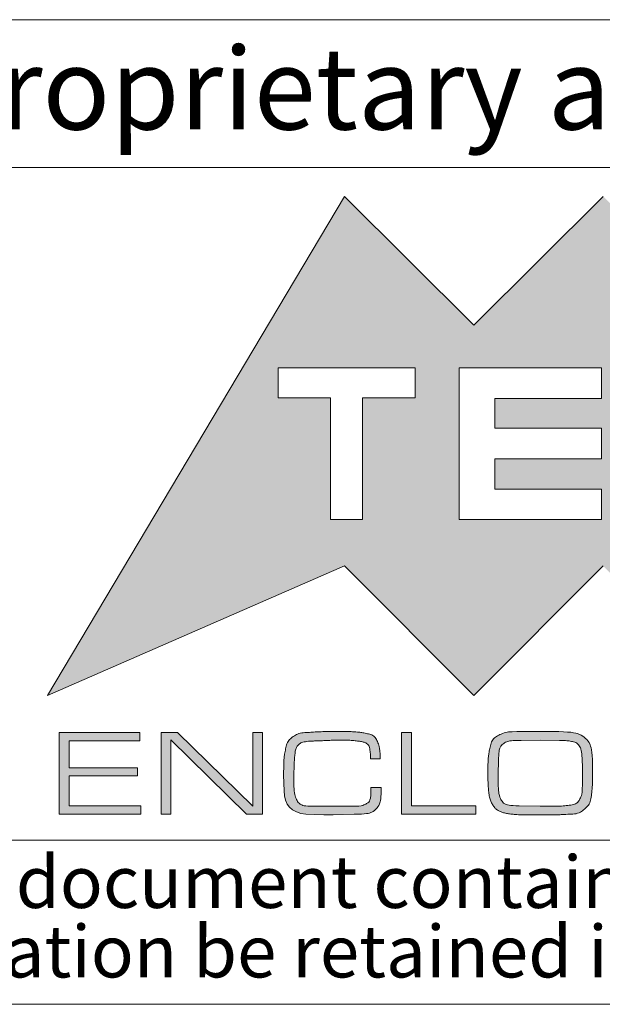
# Model space of a CAD drawing. Units: millimetres. Extents: x 2 to 418, y 2 to 294.
# Drawn here: x 275 to 293, y 5 to 35 of the extents above; entities that cross this region are included whole.
import ezdxf

# ---------------------------------------------------------------- set-up
doc = ezdxf.new("R2010")
doc.units = ezdxf.units.MM
doc.linetypes.add('SLD-Solido', pattern=[0])
doc.layers.add('CARTIGLIO', color=7, linetype='SLD-Solido', lineweight=15)
doc.styles.add('SLDTEXTSTYLE0', font='ARIAL.TTF', dxfattribs={"width": 0.948})
doc.styles.add('SLDTEXTSTYLE3', font='ARIALI.TTF', dxfattribs={"width": 0.948})

# ---------------------------------------------------------------- blocks, each defined once
blk = doc.blocks.new('SW_NOTE_0')
at = {"layer": 'CARTIGLIO', "color": 0, "char_height": 1.5875, "attachment_point": 2, "style": 'SLDTEXTSTYLE3'}
for s, insert in [('This document contains proprietary information of ', (23.813, 2.04)), ('information be retained in confidence not be reproducer or copied and not be used or incorporated in any product', (53.318, -0.077))]:
    blk.add_mtext(s, dxfattribs=dict(at, insert=insert))

msp = doc.modelspace()

# ---------------------------------------------------------------- hatches: boundary and pattern name
at = {"layer": 'CARTIGLIO'}
h = msp.add_hatch(color=256, dxfattribs=at)
h.paths.add_polyline_path([(297.0499, 25.6974), (300.9973, 29.6144), (310.0365, 14.4078), (300.9973, 18.3556), (297.0499, 14.4078), (293.1022, 18.3556), (289.1579, 14.4078), (285.2103, 18.3556), (276.1575, 14.4078), (285.2103, 29.6144), (289.1579, 25.6974), (293.1022, 29.6144)], flags=0)
edge = h.paths.add_edge_path(flags=0)
edge.add_spline(control_points=[(299.3616, 22.0811), (299.3616, 20.8039), (300.3964, 19.7692), (301.67, 19.7692), (302.9472, 19.7692), (303.9787, 20.8039), (303.9787, 22.0811)], knot_values=[2, 2, 2, 2, 3, 3, 3, 4, 4, 4, 4], weights=[1, 1, 1, 1, 1, 1, 1], degree=3, periodic=0)
edge.add_spline(control_points=[(303.9787, 22.0811), (303.9787, 23.3549), (302.9472, 24.3895), (301.67, 24.3895), (300.3964, 24.3895), (299.3616, 23.3549), (299.3616, 22.0811)], knot_values=[0, 0, 0, 0, 1, 1, 1, 2, 2, 2, 2], weights=[1, 1, 1, 1, 1, 1, 1], degree=3, periodic=0)
h.paths.add_polyline_path([(297.1863, 19.7692), (298.6616, 19.7692), (296.3771, 22.0948), (298.6616, 24.3895), (297.1863, 24.3895), (295.5849, 22.7879), (295.5849, 24.3895), (294.5194, 24.3895), (294.5194, 19.7692), (295.5849, 19.7692), (295.5849, 21.3639)], flags=0)
h.paths.add_polyline_path([(289.7932, 22.5592), (289.7932, 23.4539), (293.0475, 23.4539), (293.0475, 24.3895), (288.7072, 24.3895), (288.7072, 19.7692), (293.0475, 19.7692), (293.0475, 20.6911), (289.7932, 20.6911), (289.7932, 21.6234), (293.0475, 21.6234), (293.0475, 22.5592)], flags=0)
h.paths.add_polyline_path([(287.3651, 23.4812), (287.3651, 24.3895), (283.1887, 24.3895), (283.1887, 23.4812), (284.7903, 23.4812), (284.7903, 19.7692), (285.7636, 19.7692), (285.7636, 23.4812)], flags=0)
for points in [[(276.8148, 12.2064), (278.8981, 12.2064), (278.8981, 11.957), (276.8148, 11.957), (276.8148, 11.0476), (279.0025, 11.0476), (279.0025, 10.7978), (276.513, 10.7978), (276.513, 13.2836), (278.9763, 13.2836), (278.9763, 13.0301), (276.8148, 13.0301)], [(279.9229, 10.7978), (279.6211, 10.7978), (279.6211, 13.2836), (280.1221, 13.2836), (282.4162, 11.0362), (282.4162, 13.2836), (282.718, 13.2836), (282.718, 10.7978), (282.2229, 10.7978), (279.9229, 13.0562)], [(289.2176, 11.0476), (289.2176, 10.7978), (286.9518, 10.7978), (286.9518, 13.2836), (287.2536, 13.2836), (287.2536, 11.0476)]]:
    msp.add_hatch(color=256, dxfattribs=at).paths.add_polyline_path(points, flags=0)
h = msp.add_hatch(color=256, dxfattribs=at)
edge = h.paths.add_edge_path(flags=0)
edge.add_spline(control_points=[(286.333, 11.6028), (286.333, 11.2873), (286.2833, 11.0733), (286.1839, 10.9599), (286.0845, 10.8468), (285.8584, 10.7905), (285.5058, 10.7905)], knot_values=[0, 0, 0, 0, 1, 2, 3, 4, 4, 4, 4], weights=[1, 1, 1, 1, 1, 1, 1], degree=3, periodic=0)
edge.add_line((285.5058, 10.7905), (284.8646, 10.7681))
edge.add_line((284.8646, 10.7681), (284.5888, 10.7681))
edge.add_line((284.5888, 10.7681), (284.0373, 10.7905))
edge.add_spline(control_points=[(284.0373, 10.7905), (283.5951, 10.8351), (283.374, 11.0729), (283.374, 11.5031)], knot_values=[0, 0, 0, 0, 1, 1, 1, 1], weights=[1, 1, 1, 1], degree=3, periodic=0)
edge.add_line((283.374, 11.5031), (283.3591, 11.9773))
edge.add_spline(control_points=[(283.3591, 11.9773), (283.3591, 12.1664), (283.361, 12.3068), (283.3646, 12.3989), (283.3683, 12.4909), (283.3863, 12.6193), (283.4186, 12.7834), (283.451, 12.9478), (283.5292, 13.0722), (283.6534, 13.1565), (283.7776, 13.2412), (283.9504, 13.2836), (284.1715, 13.2836), (284.2709, 13.2953), (284.3646, 13.3023), (284.453, 13.3053), (284.541, 13.3083), (284.6449, 13.3096), (284.7641, 13.3096)], knot_values=[0, 0, 0, 0, 1, 2, 3, 4, 5, 6, 7, 8, 9, 10, 11, 12, 13, 14, 15, 16, 16, 16, 16], weights=[1, 1, 1, 1, 1, 1, 1, 1, 1, 1, 1, 1, 1, 1, 1, 1, 1, 1, 1], degree=3, periodic=0)
edge.add_line((284.7641, 13.3096), (284.8535, 13.3096))
edge.add_line((284.8535, 13.3096), (285.2113, 13.3096))
edge.add_spline(control_points=[(285.2113, 13.3096), (285.3554, 13.3096), (285.4721, 13.3066), (285.5616, 13.3003), (285.651, 13.2939), (285.7684, 13.2756), (285.9138, 13.2456), (286.0592, 13.2152), (286.1604, 13.1345), (286.2176, 13.0038), (286.2746, 12.8727), (286.3033, 12.6977), (286.3033, 12.4786)], knot_values=[0, 0, 0, 0, 1, 2, 3, 4, 5, 6, 7, 8, 9, 10, 10, 10, 10], weights=[1, 1, 1, 1, 1, 1, 1, 1, 1, 1, 1, 1, 1], degree=3, periodic=0)
edge.add_line((286.3033, 12.4786), (286.0052, 12.4786))
edge.add_line((286.0052, 12.4786), (286.0052, 12.5016))
edge.add_spline(control_points=[(286.0052, 12.5016), (286.0052, 12.6163), (285.9982, 12.7107), (285.9847, 12.7847), (285.971, 12.8587), (285.9386, 12.9121), (285.8876, 12.9454), (285.8368, 12.9785), (285.7429, 13.0041), (285.6063, 13.0221), (285.4696, 13.0398), (285.2808, 13.0488), (285.0399, 13.0488), (284.9503, 13.0488), (284.815, 13.0445), (284.6337, 13.0358), (284.4523, 13.0271), (284.3156, 13.0228), (284.2237, 13.0228), (284.0099, 13.0051), (283.8734, 12.9671), (283.8137, 12.9084), (283.7541, 12.8497), (283.7168, 12.7477), (283.7019, 12.6029), (283.6869, 12.4579), (283.6783, 12.3262), (283.6758, 12.2074), (283.6733, 12.0887), (283.6721, 11.9757), (283.6721, 11.8683), (283.6721, 11.5511), (283.7038, 11.3324), (283.7671, 11.2123), (283.8305, 11.0926), (283.9987, 11.0326), (284.272, 11.0326)], knot_values=[0, 0, 0, 0, 1, 2, 3, 4, 5, 6, 7, 8, 9, 10, 11, 12, 13, 14, 15, 16, 17, 18, 19, 20, 21, 22, 23, 24, 25, 26, 27, 28, 29, 30, 31, 32, 33, 34, 34, 34, 34], weights=[1, 1, 1, 1, 1, 1, 1, 1, 1, 1, 1, 1, 1, 1, 1, 1, 1, 1, 1, 1, 1, 1, 1, 1, 1, 1, 1, 1, 1, 1, 1, 1, 1, 1, 1, 1, 1], degree=3, periodic=0)
edge.add_line((284.272, 11.0326), (284.8535, 11.0326))
edge.add_line((284.8535, 11.0326), (285.4087, 11.0326))
edge.add_spline(control_points=[(285.4087, 11.0326), (285.6373, 11.0326), (285.7964, 11.0596), (285.8858, 11.1136), (285.9753, 11.1673), (286.02, 11.2974), (286.02, 11.5034)], knot_values=[0, 0, 0, 0, 1, 2, 3, 4, 4, 4, 4], weights=[1, 1, 1, 1, 1, 1, 1], degree=3, periodic=0)
edge.add_line((286.02, 11.5034), (286.02, 11.6028))
edge.add_line((286.02, 11.6028), (286.333, 11.6028))
h = msp.add_hatch(color=256, dxfattribs=at)
edge = h.paths.add_edge_path(flags=0)
edge.add_spline(control_points=[(290.7568, 10.7718), (290.6053, 10.7718), (290.4592, 10.7791), (290.3188, 10.7941), (290.1786, 10.8091), (290.0605, 10.8365), (289.9648, 10.8765), (289.8691, 10.9162), (289.7909, 10.9852), (289.73, 11.0839), (289.6692, 11.1823), (289.63, 11.31), (289.6126, 11.4668), (289.5953, 11.6238), (289.5866, 11.8096), (289.5866, 12.024), (289.5866, 12.2258), (289.589, 12.3708), (289.594, 12.4592), (289.599, 12.5479), (289.6195, 12.6743), (289.6555, 12.8387), (289.6915, 13.0031), (289.779, 13.1229), (289.9183, 13.1976), (290.0573, 13.2723), (290.2413, 13.3096), (290.4699, 13.3096)], knot_values=[0, 0, 0, 0, 1, 2, 3, 4, 5, 6, 7, 8, 9, 10, 11, 12, 13, 14, 15, 16, 17, 18, 19, 20, 21, 22, 23, 24, 25, 25, 25, 25], weights=[1, 1, 1, 1, 1, 1, 1, 1, 1, 1, 1, 1, 1, 1, 1, 1, 1, 1, 1, 1, 1, 1, 1, 1, 1, 1, 1, 1], degree=3, periodic=0)
edge.add_line((290.4699, 13.3096), (291.5692, 13.3096))
edge.add_spline(control_points=[(291.5692, 13.3096), (292.0859, 13.3096), (292.4171, 13.2406), (292.5625, 13.1028), (292.7077, 12.9648), (292.7804, 12.6436), (292.7804, 12.1394)], knot_values=[0, 0, 0, 0, 1, 2, 3, 4, 4, 4, 4], weights=[1, 1, 1, 1, 1, 1, 1], degree=3, periodic=0)
edge.add_line((292.7804, 12.1394), (292.7804, 12.05))
edge.add_line((292.7804, 12.05), (292.7804, 11.9717))
edge.add_spline(control_points=[(292.7804, 11.9717), (292.7804, 11.7929), (292.7699, 11.6045), (292.7487, 11.4071), (292.7276, 11.2096), (292.6569, 11.0572), (292.5363, 10.9505), (292.4158, 10.8438), (292.235, 10.7905), (291.9941, 10.7905), (291.9195, 10.7828), (291.8245, 10.7778), (291.7089, 10.7754), (291.5934, 10.7731), (291.4835, 10.7718), (291.3791, 10.7718)], knot_values=[0, 0, 0, 0, 1, 2, 3, 4, 5, 6, 7, 8, 9, 10, 11, 12, 13, 13, 13, 13], weights=[1, 1, 1, 1, 1, 1, 1, 1, 1, 1, 1, 1, 1, 1, 1, 1], degree=3, periodic=0)
edge.add_line((291.3791, 10.7718), (290.8239, 10.7718))
edge.add_line((290.8239, 10.7718), (290.7568, 10.7718))
edge = h.paths.add_edge_path(flags=0)
edge.add_line((289.8996, 12.035), (289.8996, 11.8519))
edge.add_spline(control_points=[(289.8996, 11.8519), (289.8996, 11.5375), (289.9333, 11.325), (290.0005, 11.214), (290.0678, 11.1029), (290.2459, 11.0476), (290.5351, 11.0476)], knot_values=[0, 0, 0, 0, 1, 2, 3, 4, 4, 4, 4], weights=[1, 1, 1, 1, 1, 1, 1], degree=3, periodic=0)
edge.add_line((290.5351, 11.0476), (291.1779, 11.0326))
edge.add_line((291.1779, 11.0326), (291.4882, 11.0326))
edge.add_spline(control_points=[(291.4882, 11.0326), (291.6651, 11.0326), (291.8432, 11.0412), (292.0226, 11.0586), (292.202, 11.0763), (292.3209, 11.1353), (292.3796, 11.236), (292.4381, 11.3367), (292.4674, 11.4881), (292.4674, 11.6899)], knot_values=[0, 0, 0, 0, 1, 2, 3, 4, 5, 6, 7, 7, 7, 7], weights=[1, 1, 1, 1, 1, 1, 1, 1, 1, 1], degree=3, periodic=0)
edge.add_line((292.4674, 11.6899), (292.4674, 12.2011))
edge.add_spline(control_points=[(292.4674, 12.2011), (292.4674, 12.3582), (292.4611, 12.4942), (292.4488, 12.61), (292.4363, 12.7257), (292.4089, 12.814), (292.3667, 12.8751), (292.3245, 12.9361), (292.2692, 12.9761), (292.201, 12.9945), (292.1326, 13.0131), (292.0631, 13.0258), (291.9922, 13.0318), (291.9214, 13.0381), (291.8462, 13.0415), (291.7668, 13.0415)], knot_values=[0, 0, 0, 0, 1, 2, 3, 4, 5, 6, 7, 8, 9, 10, 11, 12, 13, 13, 13, 13], weights=[1, 1, 1, 1, 1, 1, 1, 1, 1, 1, 1, 1, 1, 1, 1, 1], degree=3, periodic=0)
edge.add_line((291.7668, 13.0415), (291.1817, 13.0488))
edge.add_line((291.1817, 13.0488), (290.6039, 13.0415))
edge.add_spline(control_points=[(290.6039, 13.0415), (290.3208, 13.0415), (290.1344, 13.0045), (290.045, 12.9311), (289.9555, 12.8574), (289.9108, 12.6833), (289.9108, 12.4092)], knot_values=[0, 0, 0, 0, 1, 2, 3, 4, 4, 4, 4], weights=[1, 1, 1, 1, 1, 1, 1], degree=3, periodic=0)
edge.add_line((289.9108, 12.4092), (289.8996, 12.035))

# ---------------------------------------------------------------- linework, layer by layer
for p, q in [((415, 35), (271.5, 35)), ((271.5, 30.5), (415, 30.5)), ((271.5, 10), (415, 10)), ((5, 5), (415, 5))]:
    msp.add_line(p, q, dxfattribs=at)
at = {"layer": 'CARTIGLIO', "color": 7}
for p, q in [((276.1575, 14.4078), (285.2103, 29.6144)), ((285.2103, 29.6144), (289.1579, 25.6974)), ((289.1579, 25.6974), (293.1022, 29.6144)), ((283.1887, 24.3895), (283.1887, 23.4812)), ((287.3651, 24.3895), (283.1887, 24.3895)), ((287.3651, 23.4812), (287.3651, 24.3895)), ((293.0475, 24.3895), (288.7072, 24.3895)), ((288.7072, 24.3895), (288.7072, 19.7692)), ((293.0475, 23.4539), (293.0475, 24.3895)), ((283.1887, 23.4812), (284.7903, 23.4812)), ((284.7903, 23.4812), (284.7903, 19.7692)), ((285.7636, 19.7692), (285.7636, 23.4812)), ((285.7636, 23.4812), (287.3651, 23.4812)), ((289.7932, 22.5592), (289.7932, 23.4539)), ((289.7932, 23.4539), (293.0475, 23.4539)), ((293.0475, 22.5592), (289.7932, 22.5592)), ((293.0475, 21.6234), (293.0475, 22.5592)), ((289.7932, 20.6911), (289.7932, 21.6234)), ((289.7932, 21.6234), (293.0475, 21.6234)), ((293.0475, 20.6911), (289.7932, 20.6911)), ((293.0475, 19.7692), (293.0475, 20.6911)), ((284.7903, 19.7692), (285.7636, 19.7692)), ((288.7072, 19.7692), (293.0475, 19.7692)), ((285.2103, 18.3556), (276.1575, 14.4078)), ((289.1579, 14.4078), (285.2103, 18.3556)), ((293.1022, 18.3556), (289.1579, 14.4078)), ((276.513, 10.7978), (276.513, 13.2836)), ((276.513, 13.2836), (278.9763, 13.2836)), ((278.9763, 13.2836), (278.9763, 13.0301)), ((279.6211, 10.7978), (279.6211, 13.2836)), ((279.6211, 13.2836), (280.1221, 13.2836)), ((280.1221, 13.2836), (282.4162, 11.0362)), ((282.4162, 11.0362), (282.4162, 13.2836)), ((282.4162, 13.2836), (282.718, 13.2836)), ((282.718, 13.2836), (282.718, 10.7978)), ((284.7641, 13.3096), (284.8535, 13.3096)), ((284.8535, 13.3096), (285.2113, 13.3096)), ((286.9518, 10.7978), (286.9518, 13.2836)), ((286.9518, 13.2836), (287.2536, 13.2836)), ((287.2536, 13.2836), (287.2536, 11.0476)), ((290.4699, 13.3096), (291.5692, 13.3096)), ((278.9763, 13.0301), (276.8148, 13.0301)), ((276.8148, 13.0301), (276.8148, 12.2064)), ((282.2229, 10.7978), (279.9229, 13.0562)), ((279.9229, 13.0562), (279.9229, 10.7978)), ((291.1817, 13.0488), (290.6039, 13.0415)), ((291.7668, 13.0415), (291.1817, 13.0488)), ((286.0052, 12.4786), (286.0052, 12.5016)), ((286.3033, 12.4786), (286.0052, 12.4786)), ((289.9108, 12.4092), (289.8996, 12.035)), ((276.8148, 12.2064), (278.8981, 12.2064)), ((278.8981, 12.2064), (278.8981, 11.957)), ((289.8996, 12.035), (289.8996, 11.8519)), ((292.4674, 11.6899), (292.4674, 12.2011)), ((292.7804, 12.1394), (292.7804, 12.05)), ((292.7804, 12.05), (292.7804, 11.9717)), ((278.8981, 11.957), (276.8148, 11.957)), ((276.8148, 11.957), (276.8148, 11.0476)), ((283.374, 11.5031), (283.3591, 11.9773)), ((286.02, 11.5034), (286.02, 11.6028)), ((286.02, 11.6028), (286.333, 11.6028)), ((276.8148, 11.0476), (279.0025, 11.0476)), ((279.0025, 11.0476), (279.0025, 10.7978)), ((284.272, 11.0326), (284.8535, 11.0326)), ((284.8535, 11.0326), (285.4087, 11.0326)), ((287.2536, 11.0476), (289.2176, 11.0476)), ((289.2176, 11.0476), (289.2176, 10.7978)), ((290.5351, 11.0476), (291.1779, 11.0326)), ((291.1779, 11.0326), (291.4096, 11.0326)), ((291.4096, 11.0326), (291.4882, 11.0326)), ((279.0025, 10.7978), (276.513, 10.7978)), ((279.9229, 10.7978), (279.6211, 10.7978)), ((282.718, 10.7978), (282.2229, 10.7978)), ((284.5888, 10.7681), (284.0373, 10.7905)), ((284.8646, 10.7681), (284.5888, 10.7681)), ((285.5058, 10.7905), (284.8646, 10.7681)), ((289.2176, 10.7978), (286.9518, 10.7978)), ((290.8239, 10.7718), (290.7568, 10.7718)), ((291.3791, 10.7718), (290.8239, 10.7718))]:
    msp.add_line(p, q, dxfattribs=at)
for points in [[(283.3591, 11.9773), (283.3591, 12.1664), (283.361, 12.3068), (283.3646, 12.3989), (283.3683, 12.4909), (283.3863, 12.6193), (283.4186, 12.7834), (283.451, 12.9478), (283.5292, 13.0722), (283.6534, 13.1565), (283.7776, 13.2412), (283.9504, 13.2836), (284.1715, 13.2836), (284.2709, 13.2953), (284.3646, 13.3023), (284.453, 13.3053), (284.541, 13.3083), (284.6449, 13.3096), (284.7641, 13.3096)], [(285.2113, 13.3096), (285.3554, 13.3096), (285.4721, 13.3066), (285.5616, 13.3003), (285.651, 13.2939), (285.7684, 13.2756), (285.9138, 13.2456), (286.0592, 13.2152), (286.1604, 13.1345), (286.2176, 13.0038), (286.2746, 12.8727), (286.3033, 12.6977), (286.3033, 12.4786)], [(290.7568, 10.7718), (290.6053, 10.7718), (290.4592, 10.7791), (290.3188, 10.7941), (290.1786, 10.8091), (290.0605, 10.8365), (289.9648, 10.8765), (289.8691, 10.9162), (289.7909, 10.9852), (289.73, 11.0839), (289.6692, 11.1823), (289.63, 11.31), (289.6126, 11.4668), (289.5953, 11.6238), (289.5866, 11.8096), (289.5866, 12.024), (289.5866, 12.2258), (289.589, 12.3708), (289.594, 12.4592), (289.599, 12.5479), (289.6195, 12.6743), (289.6555, 12.8387), (289.6915, 13.0031), (289.779, 13.1229), (289.9183, 13.1976), (290.0573, 13.2723), (290.2413, 13.3096), (290.4699, 13.3096)], [(291.5692, 13.3096), (292.0859, 13.3096), (292.4171, 13.2406), (292.5625, 13.1028), (292.7077, 12.9648), (292.7804, 12.6436), (292.7804, 12.1394)], [(286.0052, 12.5016), (286.0052, 12.6163), (285.9982, 12.7107), (285.9847, 12.7847), (285.971, 12.8587), (285.9386, 12.9121), (285.8876, 12.9454), (285.8368, 12.9785), (285.7429, 13.0041), (285.6063, 13.0221), (285.4696, 13.0398), (285.2808, 13.0488), (285.0399, 13.0488), (284.9503, 13.0488), (284.815, 13.0445), (284.6337, 13.0358), (284.4523, 13.0271), (284.3156, 13.0228), (284.2237, 13.0228), (284.0099, 13.0051), (283.8734, 12.9671), (283.8137, 12.9084), (283.7541, 12.8497), (283.7168, 12.7477), (283.7019, 12.6029), (283.6869, 12.4579), (283.6783, 12.3262), (283.6758, 12.2074), (283.6733, 12.0887), (283.6721, 11.9757), (283.6721, 11.8683), (283.6721, 11.5511), (283.7038, 11.3324), (283.7671, 11.2123), (283.8305, 11.0926), (283.9987, 11.0326), (284.272, 11.0326)], [(290.6039, 13.0415), (290.3208, 13.0415), (290.1344, 13.0045), (290.045, 12.9311), (289.9555, 12.8574), (289.9108, 12.6833), (289.9108, 12.4092)], [(292.4674, 12.2011), (292.4674, 12.3582), (292.4611, 12.4942), (292.4488, 12.61), (292.4363, 12.7257), (292.4089, 12.814), (292.3667, 12.8751), (292.3245, 12.9361), (292.2692, 12.9761), (292.201, 12.9945), (292.1326, 13.0131), (292.0631, 13.0258), (291.9922, 13.0318), (291.9214, 13.0381), (291.8462, 13.0415), (291.7668, 13.0415)], [(289.8996, 11.8519), (289.8996, 11.5375), (289.9333, 11.325), (290.0005, 11.214), (290.0678, 11.1029), (290.2459, 11.0476), (290.5351, 11.0476)], [(292.7804, 11.9717), (292.7804, 11.7929), (292.7699, 11.6045), (292.7487, 11.4071), (292.7276, 11.2096), (292.6569, 11.0572), (292.5363, 10.9505), (292.4158, 10.8438), (292.235, 10.7905), (291.9941, 10.7905), (291.9195, 10.7828), (291.8245, 10.7778), (291.7089, 10.7754), (291.5934, 10.7731), (291.4835, 10.7718), (291.3791, 10.7718)], [(284.0373, 10.7905), (283.5951, 10.8351), (283.374, 11.0729), (283.374, 11.5031)], [(285.4087, 11.0326), (285.6373, 11.0326), (285.7964, 11.0596), (285.8858, 11.1136), (285.9753, 11.1673), (286.02, 11.2974), (286.02, 11.5034)], [(286.333, 11.6028), (286.333, 11.2873), (286.2833, 11.0733), (286.1839, 10.9599), (286.0845, 10.8468), (285.8584, 10.7905), (285.5058, 10.7905)], [(291.4882, 11.0326), (291.6651, 11.0326), (291.8432, 11.0412), (292.0226, 11.0586), (292.202, 11.0763), (292.3209, 11.1353), (292.3796, 11.236), (292.4381, 11.3367), (292.4674, 11.4881), (292.4674, 11.6899)]]:
    msp.add_open_spline(points, degree=3, dxfattribs=at)

# ---------------------------------------------------------------- block references
at = {"layer": 'CARTIGLIO'}
msp.add_blockref('SW_NOTE_0', (272.3273, 7.4833), dxfattribs=at)

# ---------------------------------------------------------------- texts
at = {"layer": 'CARTIGLIO', "insert": (272.5239, 34.1545), "char_height": 2.5, "attachment_point": 1, "style": 'SLDTEXTSTYLE0'}
msp.add_mtext('Proprietary and Confidential', dxfattribs=at)

doc.saveas('drawing.dxf')
